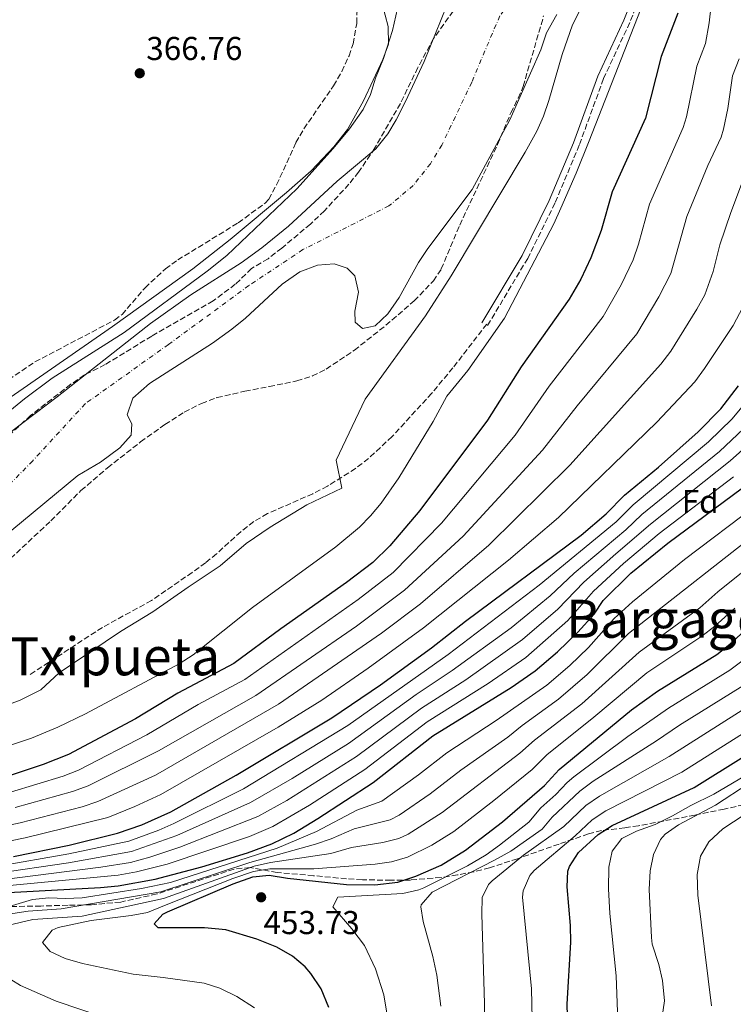
# Model space of a CAD drawing. Units: metres. Extents: x 593772 to 597215, y 4731382 to 4733742.
# Drawn here: x 595329 to 595545, y 4733209 to 4733507 of the extents above; entities that cross this region are included whole.
import ezdxf
from ezdxf.enums import TextEntityAlignment as Align

# ---------------------------------------------------------------- set-up
doc = ezdxf.new("R2010")
doc.units = ezdxf.units.M
doc.header["$MEASUREMENT"] = 0
doc.linetypes.add('DGN Style 3', pattern=[2.435891, 1.739922, -0.695969])
doc.linetypes.add('DGN Style 4', pattern=[2.785615, 1.391938, -0.695969, 0.00174, -0.695969])
for name, color, linetype, lineweight in [('Camino', 7, 'DGN Style 3', 0), ('Cauce permanente', 151, 'Continuous', 13), ('Cauce permanente (área)', 142, 'Continuous', 13), ('Cota de punto acotado terreno', 7, 'Continuous', 0), ('Curva de nivel directora', 30, 'Continuous', 30), ('Curva de nivel intermedia', 30, 'Continuous', 0), ('Eje cauce permanente (área)', 70, 'DGN Style 4', 0), ('Etiqueta de zona arbolada', 92, 'Continuous', 0), ('Línea de cambio de uso (parcela vista)', 92, 'Continuous', 0), ('Margen derecho', 7, 'Continuous', 0), ('Punto acotado terreno (símbolo)', 7, 'Continuous', 0), ('Senda', 7, 'DGN Style 3', 0), ('Texto de Área (paraje) menor', 7, 'Continuous', 0), ('Zona arbolada', 92, 'DGN Style 3', 0)]:
    doc.layers.add(name, color=color, linetype=linetype, lineweight=lineweight)
doc.styles.add('Style-Arial', font='arial.ttf')

# ---------------------------------------------------------------- blocks, each defined once
blk = doc.blocks.new('5PATER')
at = {"layer": 'Punto acotado terreno (símbolo)', "linetype": 'Continuous', "lineweight": 0}
h = blk.add_hatch(color=51, dxfattribs=at)
edge = h.paths.add_edge_path()
edge.add_ellipse((0, 0), major_axis=(-0.11, -0.111), ratio=0.999422, start_angle=0, end_angle=360)

msp = doc.modelspace()

# ---------------------------------------------------------------- linework, layer by layer
at = {"layer": 'Camino', "color": 7, "linetype": 'DGN Style 3', "lineweight": 0}
msp.add_polyline3d([(595511.02, 4733688, 368.87), (595513.91, 4733653.54, 368.41), (595516.35, 4733627.98, 367.23), (595518.71, 4733615.64, 366.94), (595524.88, 4733590.09, 366.35), (595527.81, 4733580.92, 367.82), (595527.85, 4733572.3, 368.26), (595526.21, 4733556.77, 368.7), (595523.44, 4733537.21, 367.53), (595520.08, 4733522.25, 366.64), (595513.84, 4733506.42, 368.41), (595505.89, 4733489.42, 368.12), (595498.52, 4733469.27, 368.12), (595491.15, 4733451.7, 368.7), (595482.9, 4733434.99, 370.03), (595470.66, 4733414.52, 369.14)], dxfattribs=at)
at = {"layer": 'Cauce permanente', "color": 151, "linetype": 'Continuous', "lineweight": 13}
for points in [[(595323.24, 4733380.09, 361.61), (595340.28, 4733393.05, 361.67), (595368.59, 4733415.27, 361.81), (595380.84, 4733423.93, 361.85), (595396.08, 4733433.61, 361.85), (595402.36, 4733438.17, 361.85), (595410.42, 4733444.73, 361.85), (595425.2, 4733458.33, 361.85), (595436.85, 4733468.13, 361.85), (595440.47, 4733472.71, 361.85), (595443.08, 4733476.97, 361.85), (595445.84, 4733482.49, 361.91), (595451.48, 4733494.65, 361.97), (595458.4, 4733511.53, 362.09)], [(595491.72, 4733508.81, 362.1), (595488.64, 4733503.29, 362.1), (595486.92, 4733498.17, 362.1), (595477.48, 4733476.97, 362.1), (595466.08, 4733455.85, 361.85), (595452.68, 4733438.01, 361.85), (595449.84, 4733433.77, 361.85), (595443.96, 4733423.13, 361.85), (595440.56, 4733418.17, 361.85), (595436.72, 4733414.57, 361.85), (595432.84, 4733413.69, 361.85), (595430.64, 4733415.69, 361.85), (595430.56, 4733418.97, 361.85), (595431.6, 4733424.73, 361.85), (595430.56, 4733429.69, 361.85), (595428.2, 4733432.01, 361.85), (595424.24, 4733433.29, 361.85), (595419.2, 4733432.97, 361.85), (595413.8, 4733430.89, 361.85), (595408.48, 4733427.13, 361.85), (595397.4, 4733416.89, 361.85), (595393.2, 4733413.53, 361.85), (595387.36, 4733409.29, 361.85), (595368.28, 4733397.05, 361.85), (595363.24, 4733392.65, 361.85), (595361.52, 4733387.61, 361.85), (595362.96, 4733384.89, 361.85), (595362.68, 4733381.45, 361.85), (595359.32, 4733377.61, 361.85), (595353.44, 4733373.29, 361.85), (595346.56, 4733369.21, 361.85), (595322.92, 4733349.69, 361.58)]]:
    msp.add_polyline3d(points, dxfattribs=at)
at = {"layer": 'Cauce permanente (área)', "color": 142, "linetype": 'Continuous', "lineweight": 13}
for points in [[(595458.4, 4733511.53, 362.09), (595451.48, 4733494.65, 361.97), (595445.84, 4733482.49, 361.91), (595443.08, 4733476.97, 361.85), (595440.47, 4733472.71, 361.85), (595436.85, 4733468.13, 361.85), (595425.2, 4733458.33, 361.85), (595410.42, 4733444.73, 361.85), (595402.36, 4733438.17, 361.85), (595396.08, 4733433.61, 361.85), (595380.84, 4733423.93, 361.85), (595368.59, 4733415.27, 361.81), (595340.28, 4733393.05, 361.67), (595323.24, 4733380.09, 361.61)], [(595491.72, 4733508.81, 362.1), (595488.64, 4733503.29, 362.1), (595486.92, 4733498.17, 362.1), (595477.48, 4733476.97, 362.1), (595466.08, 4733455.85, 361.85), (595452.68, 4733438.01, 361.85), (595449.84, 4733433.77, 361.85), (595443.96, 4733423.13, 361.85), (595440.56, 4733418.17, 361.85), (595436.72, 4733414.57, 361.85), (595432.84, 4733413.69, 361.85), (595430.64, 4733415.69, 361.85), (595430.56, 4733418.97, 361.85), (595431.6, 4733424.73, 361.85), (595430.56, 4733429.69, 361.85), (595428.2, 4733432.01, 361.85), (595424.24, 4733433.29, 361.85), (595419.2, 4733432.97, 361.85), (595413.8, 4733430.89, 361.85), (595408.48, 4733427.13, 361.85), (595397.4, 4733416.89, 361.85), (595393.2, 4733413.53, 361.85), (595387.36, 4733409.29, 361.85), (595368.28, 4733397.05, 361.85), (595363.24, 4733392.65, 361.85), (595361.52, 4733387.61, 361.85), (595362.96, 4733384.89, 361.85), (595362.68, 4733381.45, 361.85), (595359.32, 4733377.61, 361.85), (595353.44, 4733373.29, 361.85), (595346.56, 4733369.21, 361.85), (595322.92, 4733349.69, 361.58)]]:
    msp.add_polyline3d(points, dxfattribs=at)
at = {"layer": 'Curva de nivel directora', "color": 30, "linetype": 'Continuous', "lineweight": 30, "flags": 128}
for points, elevation in [([(595528.44, 4733509.28), (595523.4, 4733496.09), (595518.58, 4733477.44), (595508.48, 4733455.13), (595505.12, 4733443.41), (595502.04, 4733435.13), (595499, 4733428.73), (595495.48, 4733422.65), (595480.88, 4733402.09), (595470.76, 4733385.94), (595450.24, 4733358.65), (595441.12, 4733347.93), (595435.96, 4733342.89), (595427.99, 4733336.76), (595408.12, 4733322.79), (595393.79, 4733312.29), (595376.84, 4733303.29), (595363.99, 4733295.53), (595343.76, 4733284.75), (595336.02, 4733281.71), (595321.99, 4733276.99)], 375), ([(595327.03, 4733253.77), (595343.91, 4733257.29), (595358.59, 4733260.89), (595365.95, 4733263.45), (595374.72, 4733267.39), (595394.59, 4733278.49), (595423.54, 4733295.81), (595438.24, 4733305.85), (595453.76, 4733317.05), (595464, 4733325.05), (595499.12, 4733351.1), (595506.72, 4733357.61), (595512.28, 4733363.21), (595522.56, 4733371.77), (595534.56, 4733382.41), (595541.44, 4733389.45), (595546.8, 4733396.33)], 400), ([(595325.55, 4733242.89), (595353.41, 4733244.43), (595358.82, 4733244.95), (595369.99, 4733246.97), (595384.18, 4733250.73), (595397.99, 4733254.89), (595405.39, 4733257.61), (595411.99, 4733260.89), (595419.31, 4733265.29), (595436.07, 4733276.25), (595454.15, 4733290.41), (595477.91, 4733304.97), (595485.15, 4733310.01), (595491.96, 4733315.85), (595498.08, 4733321.77), (595503, 4733327.22), (595505.8, 4733331.37), (595514.14, 4733339.61), (595525.36, 4733348.73), (595547.96, 4733365.45)], 425), ([(595464.04, 4733255.7), (595475.31, 4733264.33), (595487.99, 4733275.29), (595492.47, 4733280.17), (595514.35, 4733298.25), (595522.27, 4733303.93), (595540.25, 4733315.01), (595544.2, 4733318.09), (595550.72, 4733324.09)], 450), ([(595495.27, 4733195.13), (595494.83, 4733209.13), (595495.93, 4733227.89), (595495.87, 4733232.89), (595494.83, 4733244.65), (595495.11, 4733249.37), (595495.57, 4733250.83), (595498.31, 4733255.05), (595504.27, 4733260.52), (595508.47, 4733263.21), (595533.4, 4733274.67), (595576.89, 4733301.92)], 475), ([(595422.67, 4733208.09), (595420.27, 4733213.69), (595417.19, 4733218.41), (595415.45, 4733220.38), (595411.63, 4733223.61), (595406.83, 4733226.33), (595400.83, 4733228.81), (595391.44, 4733231.63), (595384.95, 4733232.22), (595370.95, 4733232.17), (595369.71, 4733233.37), (595372.31, 4733236.33), (595373.73, 4733237.01), (595393.64, 4733245.58), (595399.63, 4733247.67), (595404.59, 4733248.17), (595410.07, 4733247.21), (595427.95, 4733245.29), (595436.6, 4733245.23), (595443.53, 4733246.03), (595449.04, 4733247.89), (595456.69, 4733251.21), (595464.04, 4733255.7)], 450)]:
    msp.add_lwpolyline(points, dxfattribs=dict(at, elevation=elevation))
at = {"layer": 'Curva de nivel intermedia', "color": 30, "linetype": 'Continuous', "lineweight": 0, "flags": 128}
for points, elevation in [([(595522.9, 4733525.28), (595501.51, 4733470.58), (595497.61, 4733460.8), (595492.9, 4733450.19), (595490.85, 4733445.4), (595475.85, 4733416.88), (595464.72, 4733401.05), (595458.44, 4733393.29), (595454.28, 4733385.53), (595443.84, 4733368.49), (595438.48, 4733360.81), (595435.28, 4733356.96), (595431.96, 4733353.61), (595424.8, 4733347.61), (595399.52, 4733329.21), (595381.48, 4733314.89), (595377.29, 4733312.17), (595348.93, 4733297.05), (595340.47, 4733293), (595332.56, 4733289.65), (595316.35, 4733284.33)], 370), ([(595326.13, 4733273.27), (595342.08, 4733278.13), (595346.72, 4733279.98), (595367.49, 4733290.66), (595383.08, 4733299.87), (595397.17, 4733307.45), (595431.52, 4733331.64), (595442.13, 4733339.84), (595456.8, 4733354.76), (595479.07, 4733381.4), (595489.41, 4733396.29), (595505.74, 4733417.39), (595511.26, 4733426.96), (595514.86, 4733434.54), (595516.45, 4733439.28), (595519.78, 4733451.4), (595530.03, 4733474.58), (595531.04, 4733477.84), (595534.2, 4733493.2), (595536.8, 4733500.02), (595537.86, 4733506.32), (595539, 4733516.26)], 380), ([(595443.96, 4733512.89), (595441.92, 4733504.01), (595439.24, 4733495.53), (595436.8, 4733489.53), (595435.28, 4733484.57), (595433.07, 4733480.08), (595428.92, 4733474.21), (595423.95, 4733468.29), (595412.94, 4733456.08), (595391.73, 4733435.85), (595385.76, 4733431.12), (595360.56, 4733412.55), (595338.82, 4733398.71), (595330.36, 4733392.41), (595305.13, 4733371.8)], 365), ([(595499.04, 4733510.7), (595496.5, 4733505.68), (595493.36, 4733496.73), (595489.32, 4733482.81), (595487.64, 4733478.09), (595485.65, 4733473.5), (595482.14, 4733467.1), (595459.72, 4733429.69), (595451.96, 4733417.53), (595433.68, 4733392.36), (595424.85, 4733373.84), (595426.56, 4733365.34), (595416, 4733360.3), (595404.82, 4733353.6), (595397.58, 4733348.58), (595389.73, 4733341.89), (595380.01, 4733335.4), (595369.26, 4733327.87), (595359.48, 4733322.01), (595340.92, 4733309.45), (595335.36, 4733304.25), (595329.12, 4733301.21), (595299.26, 4733290.03)], 365), ([(595327.61, 4733268.66), (595344.99, 4733273.49), (595349.69, 4733275.21), (595371, 4733285.79), (595400.54, 4733302.62), (595430.99, 4733323.61), (595445.59, 4733334.52), (595463.36, 4733350.87), (595487.37, 4733376.85), (595497.85, 4733390.33), (595516, 4733412.12), (595522.62, 4733423.31), (595526.25, 4733430.38), (595531.09, 4733447.67), (595537.48, 4733463.1), (595541.49, 4733471.73), (595542.27, 4733474.16), (595543.6, 4733480.41), (595544.99, 4733490.31), (595546.95, 4733495.43)], 385), ([(595320.11, 4733262.12), (595329.09, 4733264.05), (595347.9, 4733268.88), (595352.66, 4733270.43), (595370.13, 4733278.48), (595407.39, 4733299.95), (595438.6, 4733321.43), (595450.41, 4733330.34), (595471.08, 4733348.07), (595495.67, 4733372.3), (595523.21, 4733402.9), (595526.27, 4733406.86), (595534.17, 4733419.57), (595536.57, 4733423.96), (595539.11, 4733431.03), (595541.16, 4733439.09), (595544.47, 4733448.83), (595548.64, 4733459.84)], 390), ([(595321.1, 4733257.53), (595330.57, 4733259.43), (595355.63, 4733265.66), (595363.8, 4733268.93), (595371.69, 4733272.55), (595407.29, 4733292.95), (595420.46, 4733301.21), (595434.55, 4733310.88), (595451.31, 4733323.05), (595477.07, 4733343.55), (595492.25, 4733356.47), (595522.01, 4733385.36), (595533.55, 4733397.58), (595536.53, 4733401.59), (595545.17, 4733414.67), (595548.09, 4733420.24)], 395), ([(595321.8, 4733250.79), (595343.82, 4733254.61), (595362.04, 4733258.48), (595371.06, 4733261.8), (595375.64, 4733263.8), (595396.75, 4733274.32), (595428.4, 4733293.46), (595458.82, 4733314.98), (595486.38, 4733335.95), (595509.67, 4733355.2), (595514.89, 4733360.31), (595537.7, 4733379.42), (595544.86, 4733386.4), (595550.75, 4733393.47)], 405), ([(595321.5, 4733248.64), (595343.75, 4733251.93), (595362.8, 4733255.34), (595376.57, 4733260.21), (595398.91, 4733270.14), (595411.55, 4733277.44), (595428.56, 4733287.99), (595449.05, 4733302.88), (595460.01, 4733310.13), (595477.93, 4733323.11), (595489.7, 4733332.77), (595496.97, 4733339.64), (595512.62, 4733352.8), (595517.51, 4733357.42), (595540.98, 4733376.53), (595548.29, 4733383.36)], 410), ([(595300.36, 4733243.77), (595353.54, 4733250.54), (595362.48, 4733252), (595368.38, 4733253.56), (595377.5, 4733256.62), (595401.07, 4733265.96), (595409.86, 4733270.8), (595431.06, 4733284.08), (595450.75, 4733298.73), (595464.12, 4733307.31), (595481.36, 4733319.58), (595492.07, 4733328.74), (595499.91, 4733336.88), (595509.65, 4733345.51), (595520.12, 4733354.52), (595544.28, 4733373.62), (595551.84, 4733380.44)], 415), ([(595319.63, 4733231.61), (595332.9, 4733234.72), (595347.87, 4733235.77), (595372.5, 4733241.11), (595400.03, 4733250.88), (595404.91, 4733251.95), (595423.2, 4733254.71), (595429.53, 4733256.58), (595438.99, 4733258.07), (595443.85, 4733259.24), (595446.7, 4733260.55), (595456.94, 4733267.12), (595480.55, 4733285.07), (595484.94, 4733289.05), (595499.3, 4733300.1), (595516.69, 4733315.75), (595535.11, 4733329.08), (595540.57, 4733333.95), (595577.75, 4733363.75), (595586.83, 4733372.95)], 440), ([(595325.85, 4733245.07), (595358.78, 4733248.14), (595364.31, 4733249.15), (595373.66, 4733251.52), (595398.6, 4733259.89), (595405.62, 4733262.92), (595416.73, 4733269.34), (595433.57, 4733280.16), (595452.45, 4733294.57), (595470.96, 4733306.23), (595482.33, 4733314.06), (595495.07, 4733325.25), (595502.85, 4733334.13), (595511.9, 4733342.56), (595522.74, 4733351.63), (595545.28, 4733368.84)], 420), ([(595473.34, 4733295.01), (595488.68, 4733305.75), (595495.66, 4733311.69), (595501.33, 4733317.07), (595509.09, 4733325.88), (595514.7, 4733330.94), (595530.43, 4733343.8), (595552.31, 4733360.33)], 430), ([(595484.28, 4733204.61), (595484.07, 4733213.74), (595481.35, 4733241.53), (595481.49, 4733243.44), (595483.59, 4733248.09), (595484.82, 4733249.56), (595497.28, 4733260.09), (595502.4, 4733264.89), (595506.57, 4733267.67), (595529.59, 4733279.39), (595555.99, 4733296.05), (595572.83, 4733307.33), (595610.65, 4733336.41), (595618.29, 4733342.8), (595631.43, 4733354.76)], 470), ([(595500.94, 4733308.95), (595513.46, 4733321.36), (595556.02, 4733354.7)], 435), ([(595389.59, 4733213.91), (595384.83, 4733215.45), (595372.39, 4733217.21), (595363.35, 4733218.13), (595347.97, 4733221.39), (595342.7, 4733222.87), (595338.19, 4733225.05), (595335.87, 4733227.77), (595338.79, 4733231.53), (595340.63, 4733232.35), (595350.59, 4733234.41), (595362.77, 4733235.97), (595367.67, 4733236.89), (595373.34, 4733239.16), (595393.55, 4733247.15), (595399.82, 4733249.27), (595404.75, 4733250.06), (595418.09, 4733250.05), (595436.67, 4733251.45), (595441.61, 4733252.18), (595446.45, 4733253.56), (595453.82, 4733257.2), (595460.49, 4733261.41), (595472.62, 4733270.76), (595484.27, 4733280.18), (595488.71, 4733284.61), (595502.97, 4733295.99), (595518.98, 4733309.42), (595535.65, 4733320.58), (595539.65, 4733323.59), (595545.64, 4733329.02)], 445), ([(595544.18, 4733310.27), (595548.19, 4733313.26)], 455), ([(595325.55, 4733236.33), (595331.51, 4733237.26), (595341.51, 4733237.93), (595371.67, 4733243.07), (595398.65, 4733252), (595418.56, 4733257.59), (595423.3, 4733259.15), (595430.32, 4733262.22), (595441.26, 4733264.91), (595443.96, 4733266.35), (595453.38, 4733272.83), (595462.62, 4733279.98), (595476.83, 4733289.96), (595481.18, 4733293.48), (595492.21, 4733301.48), (595500.94, 4733308.95)], 435), ([(595441, 4733201.53), (595439.31, 4733211.93), (595436.79, 4733219.77), (595433.43, 4733226.81), (595429.63, 4733231.93), (595423.83, 4733238.57), (595425.35, 4733241.45), (595445.08, 4733242.57), (595449.95, 4733243.69), (595451.39, 4733244.37), (595464.65, 4733250.98), (595470.28, 4733254.36), (595474.39, 4733257.21), (595483.27, 4733264.25), (595486.87, 4733268.51), (595491.47, 4733272.54), (595494.83, 4733276.24), (595496.89, 4733277.99), (595513.26, 4733290.15), (595525.57, 4733298.75), (595544.18, 4733310.27)], 455), ([(595472.84, 4733252.66), (595477.75, 4733255.47), (595487.3, 4733262.05), (595490.34, 4733265.71), (595498.7, 4733273.65), (595502.75, 4733276.59), (595521.97, 4733288.82), (595528.87, 4733293.57), (595548.11, 4733305.54)], 460), ([(595469.59, 4733183.45), (595469.83, 4733209.25), (595468.97, 4733236.37), (595469.11, 4733241.37), (595470.99, 4733245.29), (595472.15, 4733246.45), (595481.67, 4733254.17), (595493.81, 4733262.9), (595500.55, 4733269.27), (595504.66, 4733272.13), (595525.78, 4733284.1), (595552.05, 4733300.8)], 465), ([(595319.59, 4733236.89), (595332.84, 4733240.83), (595337.8, 4733241.27), (595342.84, 4733241.07), (595347.83, 4733241.29), (595365.87, 4733244.12), (595374.68, 4733245.96), (595406.95, 4733256.33), (595418.91, 4733261.42), (595431.1, 4733267.87), (595438.67, 4733270.58), (595449.83, 4733278.54), (595458.39, 4733285.2), (595473.34, 4733295.01)], 430), ([(595510.63, 4733193.05), (595509.75, 4733217.69), (595507.83, 4733236.57), (595507.43, 4733244.01), (595507.53, 4733250.54), (595508.51, 4733255.45), (595511.43, 4733259.27), (595515.87, 4733261.53), (595521.51, 4733263.53), (595526.83, 4733266.09), (595532.35, 4733269.29), (595539.35, 4733272.73), (595554.55, 4733281.69)], 480), ([(595521.81, 4733193.11), (595524.41, 4733210.06), (595523.78, 4733216.26), (595522.67, 4733221.13), (595520.67, 4733227.21), (595520.41, 4733229.26), (595519.75, 4733243.81), (595520.05, 4733249.5), (595521, 4733254.45), (595523.15, 4733258.97), (595524.59, 4733260.56), (595528.63, 4733263.45), (595539.85, 4733269.32), (595549.99, 4733276.01)], 485), ([(595538.59, 4733208.57), (595534.47, 4733242.13), (595534.24, 4733248.34), (595535.26, 4733253.91), (595537.75, 4733258.25), (595542.07, 4733262.17), (595567.04, 4733278.51)], 490), ([(595456.59, 4733208.49), (595455.39, 4733217.83), (595454.2, 4733223.57), (595451.23, 4733234.09), (595450.47, 4733238.57), (595450.57, 4733239.13), (595453.91, 4733242.97), (595472.84, 4733252.66)], 460), ([(595355.23, 4733204.89), (595340.01, 4733210.02), (595329.23, 4733214.73), (595323.31, 4733218.33)], 440), ([(595400.11, 4733208.01), (595394.77, 4733211.42), (595389.59, 4733213.91)], 445)]:
    msp.add_lwpolyline(points, dxfattribs=dict(at, elevation=elevation))
at = {"layer": 'Eje cauce permanente (área)', "color": 70, "linetype": 'DGN Style 4', "lineweight": 0}
msp.add_polyline3d([(595490.75, 4733543.41, 362.09), (595491.04, 4733540.86, 362.09), (595489.61, 4733531.06, 362.09), (595487.89, 4733526.52, 362.09), (595484.01, 4733519.43, 362.1), (595477.46, 4733512.37, 362.09), (595474.45, 4733508.46, 362.09), (595465.94, 4733488.34, 362.04), (595456.89, 4733469.31, 361.89), (595453.44, 4733463.66, 361.85), (595448.22, 4733457.08, 361.85), (595440.86, 4733450.88, 361.85), (595414.78, 4733437.64, 361.85), (595398.41, 4733426.74, 361.85), (595374.05, 4733408.93, 361.83), (595348.78, 4733390.92, 361.74), (595332.87, 4733373.6, 361.71), (595317.31, 4733357.94, 361.56)], dxfattribs=at)
at = {"layer": 'Línea de cambio de uso (parcela vista)', "color": 92, "linetype": 'Continuous', "lineweight": 0}
msp.add_polyline3d([(595422.31, 4733546.36, 365.52), (595423.96, 4733544.44, 365.55), (595426.93, 4733540.34, 365.56), (595429.49, 4733536.05, 365.51), (595433.77, 4733527.02, 365.3), (595437.87, 4733515.64, 364.86), (595440.63, 4733505.24, 364.6), (595440.69, 4733499.91, 364.66), (595439.01, 4733495.24, 364.83), (595433.12, 4733482.74, 365.26), (595428.24, 4733474.04, 365.51), (595424.18, 4733468.76, 365.62), (595417.26, 4733461.54, 365.64), (595409.77, 4733454.92, 365.57), (595392.73, 4733440.66, 365.17), (595381.42, 4733431.86, 364.96), (595357.07, 4733414.33, 365.25), (595319.99, 4733388.67, 364.97), (595309.26, 4733380.64, 364.92), (595301.64, 4733374.16, 364.91), (595292, 4733365.36, 364.94)], dxfattribs=at)
at = {"layer": 'Margen derecho', "color": 7, "linetype": 'Continuous', "lineweight": 0}
msp.add_polyline3d([(595505.49, 4733718.96, 369.29), (595512, 4733653.37, 368.41), (595514.45, 4733627.71, 367.23), (595516.84, 4733615.23, 366.94), (595523.04, 4733589.58, 366.35), (595525.89, 4733580.61, 367.82), (595525.94, 4733572.39, 368.26), (595524.31, 4733557, 368.7), (595521.56, 4733537.56, 367.53), (595518.24, 4733522.82, 366.64), (595512.08, 4733507.17, 368.41), (595504.11, 4733490.16, 368.12), (595496.74, 4733469.96, 368.12), (595489.4, 4733452.49, 368.7), (595481.22, 4733435.9, 370.03), (595469.01, 4733415.5, 369.14)], dxfattribs=at)
at = {"layer": 'Senda', "color": 7, "linetype": 'DGN Style 3', "lineweight": 0}
msp.add_polyline3d([(595470.51, 4733415.09, 369.29), (595460.24, 4733401.82, 369.37), (595453.85, 4733394.14, 369.03), (595441.81, 4733381.02, 367.76), (595434.67, 4733374.38, 366.94), (595430.73, 4733371.35, 366.3), (595422.21, 4733365.98, 364.8), (595417.79, 4733363.69, 364.43), (595404, 4733357.68, 363.9), (595399.86, 4733355.23, 363.63), (595395.94, 4733352.18, 363.05), (595388.6, 4733345.49, 361.58), (595385.27, 4733342.8, 361.27), (595381.24, 4733339.85, 361.31), (595368.88, 4733331.36, 362), (595354.03, 4733323.21, 361.87), (595332, 4733308.89, 361.72)], dxfattribs=at)
at = {"layer": 'Zona arbolada', "color": 92, "linetype": 'DGN Style 3', "lineweight": 0}
for points in [[(595467.4, 4733519.77, 369.53), (595454.36, 4733501.61, 369.41), (595449.61, 4733492.76, 369.29), (595444.32, 4733481.93, 369.23), (595436.59, 4733468.44, 369.23), (595431.67, 4733461.13, 369.23), (595428.72, 4733457.45, 369.23), (595421.28, 4733449.37, 369.29), (595417.04, 4733445.37, 369.29), (595408.4, 4733438.09, 369.23), (595404.2, 4733434.89, 369.23), (595399.2, 4733431.93, 369.17), (595394.28, 4733427.13, 369.17), (595387.56, 4733422.09, 369.23), (595368.96, 4733411.45, 369.29), (595354.88, 4733402.81, 369.29), (595348.56, 4733399.69, 369.35), (595344.43, 4733396.86, 369.33), (595332.24, 4733387.37, 369.87), (595316.04, 4733372.49, 370.19)], [(595467.4, 4733519.77, 369.53), (595454.36, 4733501.61, 369.41), (595449.61, 4733492.76, 369.29), (595444.32, 4733481.93, 369.23), (595436.59, 4733468.44, 369.23), (595431.67, 4733461.13, 369.23), (595428.72, 4733457.45, 369.23), (595421.28, 4733449.37, 369.29), (595417.04, 4733445.37, 369.29), (595408.4, 4733438.09, 369.23), (595404.2, 4733434.89, 369.23), (595399.2, 4733431.93, 369.17), (595394.28, 4733427.13, 369.17), (595387.56, 4733422.09, 369.23), (595368.96, 4733411.45, 369.29), (595354.88, 4733402.81, 369.29), (595348.56, 4733399.69, 369.35), (595344.43, 4733396.86, 369.33), (595332.24, 4733387.37, 369.87), (595316.04, 4733372.49, 370.19)], [(595325.56, 4733398.2, 369.95), (595333.56, 4733403.61, 369.77), (595357.72, 4733416.31, 369.59), (595359.96, 4733417.93, 369.59), (595366.93, 4733426.1, 369.41), (595373.09, 4733431.79, 369.2), (595376.84, 4733434.49, 369.05), (595395.2, 4733445.77, 368.39), (595403.36, 4733451.73, 368.32), (595404.44, 4733452.89, 368.33), (595406.8, 4733457.3, 368.39), (595412.68, 4733470.03, 368.21), (595415.08, 4733474.25, 368.15), (595424.08, 4733487.29, 367.97), (595426.59, 4733491.61, 367.91), (595428.75, 4733496.32, 367.89), (595430, 4733500.01, 367.91), (595431.08, 4733506.17, 367.97), (595431.24, 4733512.57, 367.97)], [(595325.56, 4733398.2, 369.95), (595333.56, 4733403.61, 369.77), (595357.72, 4733416.31, 369.59), (595359.96, 4733417.93, 369.59), (595366.93, 4733426.1, 369.41), (595373.09, 4733431.79, 369.2), (595376.84, 4733434.49, 369.05), (595395.2, 4733445.77, 368.39), (595403.36, 4733451.73, 368.32), (595404.44, 4733452.89, 368.33), (595406.8, 4733457.3, 368.39), (595412.68, 4733470.03, 368.21), (595415.08, 4733474.25, 368.15), (595424.08, 4733487.29, 367.97), (595426.59, 4733491.61, 367.91), (595428.75, 4733496.32, 367.89), (595430, 4733500.01, 367.91), (595431.08, 4733506.17, 367.97), (595431.24, 4733512.57, 367.97)], [(595320.83, 4733339.05, 363.79), (595338.38, 4733355.49, 363.79), (595347.52, 4733364.65, 363.79), (595355.59, 4733371.55, 363.79), (595365.6, 4733379.38, 363.83), (595372.96, 4733384.65, 363.85), (595378.8, 4733388.41, 363.97), (595384.04, 4733391.05, 364.09), (595388.72, 4733392.79, 364.25), (595397.2, 4733394.73, 364.27), (595404.56, 4733396.17, 364.63), (595412.92, 4733397.85, 365.35), (595417.65, 4733399.36, 365.9), (595421.84, 4733401.45, 366.43), (595430.37, 4733407.15, 367.46), (595439.92, 4733414.73, 368.35), (595448.52, 4733422.09, 368.71), (595454.32, 4733428.17, 368.95), (595456.72, 4733431.77, 368.83), (595462.3, 4733445.07, 369), (595473.76, 4733469.45, 369.19), (595477.76, 4733479.05, 368.95), (595480.03, 4733483.52, 368.68), (595481.52, 4733487.05, 368.23), (595487.72, 4733508.41, 364.85)], [(595454.32, 4733428.17, 368.95), (595456.72, 4733431.77, 368.83), (595462.3, 4733445.07, 369), (595473.76, 4733469.45, 369.19), (595477.76, 4733479.05, 368.95), (595480.03, 4733483.52, 368.68), (595481.52, 4733487.05, 368.23), (595487.72, 4733508.41, 364.85)], [(595320.83, 4733339.05, 363.79), (595338.38, 4733355.49, 363.79), (595347.52, 4733364.65, 363.79), (595355.59, 4733371.55, 363.79), (595365.6, 4733379.38, 363.83), (595372.96, 4733384.65, 363.85), (595378.8, 4733388.41, 363.97), (595384.04, 4733391.05, 364.09), (595388.72, 4733392.79, 364.25), (595397.2, 4733394.73, 364.27), (595404.56, 4733396.17, 364.63), (595412.92, 4733397.85, 365.35), (595417.65, 4733399.36, 365.9), (595421.84, 4733401.45, 366.43), (595430.37, 4733407.15, 367.46), (595439.92, 4733414.73, 368.35), (595448.52, 4733422.09, 368.71), (595454.32, 4733428.17, 368.95)], [(595548.43, 4733269.48, 490.33), (595542.43, 4733268.17, 488.13), (595533.59, 4733266.37, 484.58), (595528.82, 4733265.43, 482.44), (595516.47, 4733263.13, 477.85), (595512.36, 4733262.53, 476.83), (595505.31, 4733261.67, 474.63), (595501.35, 4733260.67, 472.68), (595492.41, 4733257.59, 468.91), (595479.79, 4733253.13, 464.64), (595471.35, 4733250.41, 461.83), (595466.58, 4733249.19, 460.27), (595461.63, 4733248.22, 457.5), (595456.63, 4733247.45, 454.39), (595447.41, 4733246.68, 451.07), (595441.45, 4733246.61, 447.61), (595432.79, 4733246.77, 445.95), (595428.03, 4733247.05, 445.17), (595418.03, 4733248, 444.21), (595406.95, 4733248.97, 444.03), (595398.83, 4733250.49, 443.61), (595393.91, 4733249.98, 442.92), (595370.53, 4733242.47, 439.37), (595359.55, 4733240.01, 437.73), (595350.67, 4733239.21, 436.65), (595343.59, 4733239.05, 434.55), (595335.35, 4733238.81, 432.75), (595325.11, 4733238.65, 431.25)], [(595548.43, 4733269.48, 490.33), (595542.43, 4733268.17, 488.13), (595533.59, 4733266.37, 484.58), (595528.82, 4733265.43, 482.44), (595516.47, 4733263.13, 477.85), (595512.36, 4733262.53, 476.83), (595505.31, 4733261.67, 474.63), (595501.35, 4733260.67, 472.68), (595492.41, 4733257.59, 468.91), (595479.79, 4733253.13, 464.64), (595471.35, 4733250.41, 461.83), (595466.58, 4733249.19, 460.27), (595461.63, 4733248.22, 457.5), (595456.63, 4733247.45, 454.39), (595447.41, 4733246.68, 451.07), (595441.45, 4733246.61, 447.61), (595432.79, 4733246.77, 445.95), (595428.03, 4733247.05, 445.17), (595418.03, 4733248, 444.21), (595406.95, 4733248.97, 444.03), (595398.83, 4733250.49, 443.61), (595393.91, 4733249.98, 442.92), (595370.53, 4733242.47, 439.37), (595359.55, 4733240.01, 437.73), (595350.67, 4733239.21, 436.65), (595343.59, 4733239.05, 434.55), (595335.35, 4733238.81, 432.75), (595325.11, 4733238.65, 431.25)]]:
    msp.add_polyline3d(points, dxfattribs=at)

# ---------------------------------------------------------------- block references
at = {"layer": 'Punto acotado terreno (símbolo)', "color": 7, "linetype": 'Continuous', "lineweight": 0, "xscale": 10, "yscale": 10, "zscale": 10}
for p in [(595365.32, 4733491.05, 366.76), (595402.11, 4733241.45, 453.73)]:
    msp.add_blockref('5PATER', p, dxfattribs=at)

# ---------------------------------------------------------------- texts
at = {"layer": 'Cota de punto acotado terreno', "color": 7, "linetype": 'Continuous', "lineweight": 0, "style": 'Style-Arial'}
for s, p in [('366.76', (595367.3, 4733495.05, 366.76)), ('453.73', (595402.84, 4733230.3, 453.73))]:
    msp.add_text(s, height=7, dxfattribs=at).set_placement(p)
at = {"layer": 'Etiqueta de zona arbolada', "color": 92, "linetype": 'Continuous', "lineweight": 0, "style": 'Style-Arial'}
msp.add_text('Fd', height=7, dxfattribs=at).set_placement((595535.17, 4733361.36, 418.67), align=Align.MIDDLE_CENTER)
at = {"layer": 'Texto de Área (paraje) menor', "color": 7, "linetype": 'Continuous', "lineweight": 0, "style": 'Style-Arial'}
for s, p in [('Bargagorri', (595533.41, 4733325.81, 432.31)), ('Txipueta', (595357.62, 4733314.44, 362.55))]:
    msp.add_text(s, height=11.5, dxfattribs=at).set_placement(p, align=Align.MIDDLE_CENTER)

doc.saveas('drawing.dxf')
